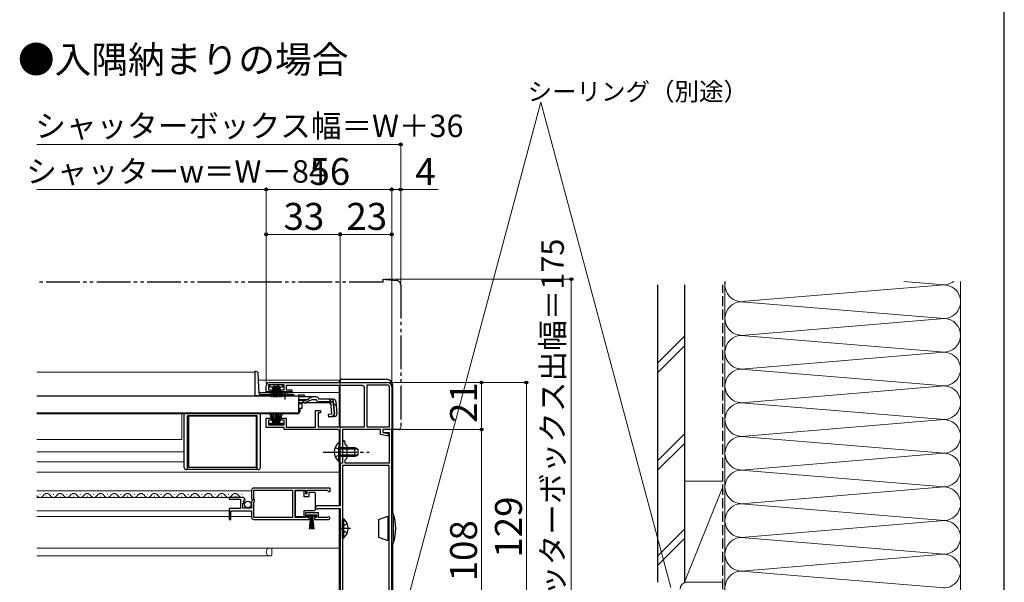
# Model space of a CAD drawing. Extents: x 0 to 1050, y 0 to 1563.
# Drawn here: x 611 to 1050, y 783 to 1034 of the extents above; entities that cross this region are included whole.
import ezdxf

# ---------------------------------------------------------------- set-up
doc = ezdxf.new("R2010")
doc.units = 0
for name, pattern in [('YCENTER_1', [13, 10, -1, 1, -1]), ('YDIVIDE_1', [15, 10, -1, 1, -1, 1, -1]), ('YHIDDEN_1', [4, 3, -1])]:
    doc.linetypes.add(name, pattern=pattern)
for name, color, linetype, lineweight in [('USER1', 3, 'CONTINUOUS', 13), ('YKK_11', 7, 'CONTINUOUS', 30), ('YKK_12', 2, 'CONTINUOUS', 13), ('YKK_13', 4, 'CONTINUOUS', 30), ('YKK_D', 6, 'CONTINUOUS', 13), ('YKK_ZWAK', 7, 'CONTINUOUS', 30), ('YSS_K', 3, 'CONTINUOUS', 13), ('YSS_KE', 3, 'CONTINUOUS', 30)]:
    doc.layers.add(name, color=color, linetype=linetype, lineweight=lineweight)
doc.styles.add('text-b', font='txt')

msp = doc.modelspace()

# ---------------------------------------------------------------- linework, layer by layer
at = {"layer": 'YKK_11', "linetype": 'ByBlock', "lineweight": -2, "ltscale": 0.5}
for p, q in [((721, 867.9), (721, 870.5)), ((729, 870.9), (722, 870.9)), ((722, 870.9), (722, 868.8)), ((722.5, 872), (775, 872)), ((729, 868.8), (729, 870.9)), ((763.9, 870.6), (730, 870.6)), ((730, 870.6), (730, 868.7)), ((764.9, 852.2), (764.9, 869.6)), ((766, 852.1), (766, 870.9)), ((766, 870.9), (775, 870.9)), ((775.9, 870), (775.9, 852.1)), ((777, 870), (777, 851)), ((723.75, 867.9), (721, 867.9)), ((722, 868.8), (723.75, 868.8)), ((723.75, 868.8), (723.75, 867.9)), ((727.25, 867.9), (727.25, 868.8)), ((727.25, 868.8), (729, 868.8)), ((732.5, 867.9), (727.25, 867.9)), ((730, 868.7), (732.5, 868.7)), ((732.5, 868.7), (732.5, 867.9)), ((721, 852), (721, 856.1)), ((721, 856.1), (723.75, 856.1)), ((723.75, 856.1), (723.75, 855.2)), ((727.25, 855.2), (727.25, 856.1)), ((727.25, 856.1), (730, 856.1)), ((730, 856.1), (730, 852.1)), ((743, 852.1), (743, 859.5)), ((743, 859.5), (745.2, 859.5)), ((745.2, 858.5), (744.2, 858.5)), ((744.2, 858.5), (744.2, 852.2)), ((745.2, 859.5), (745.2, 858.5)), ((729, 852), (721, 852)), ((723.75, 855.2), (722, 855.2)), ((722, 855.2), (722, 853.1)), ((722, 853.1), (729, 853.1)), ((729, 855.2), (727.25, 855.2)), ((729, 853.1), (729, 855.2)), ((729, 851), (729, 852)), ((730, 852.1), (743, 852.1)), ((744.2, 852.2), (764.9, 852.2)), ((775.9, 852.1), (766, 852.1)), ((752.9, 851), (729, 851)), ((753.9, 841.46), (753.9, 850)), ((772, 851), (755.1, 851)), ((755.1, 851), (755.1, 836)), ((772, 848.88), (772, 851)), ((774.89, 848.3), (772, 848.88)), ((777, 851), (773, 851)), ((773, 851), (773, 849.8)), ((777, 851), (773, 851)), ((773, 851), (773, 849.8)), ((773, 849.8), (775.9, 849.8)), ((773, 849.8), (775.5, 849.3)), ((775.5, 848.3), (774.89, 848.3)), ((775.5, 849.3), (775.5, 848.3)), ((775.9, 849.8), (775.9, 836)), ((777, 745), (777, 851)), ((755.1, 845.4), (755.1, 841.46)), ((756.3, 844.4), (756.3, 845.4)), ((757.1, 843.6), (756.3, 844.4)), ((757.1, 838.4), (757.1, 843.6)), ((754.02, 841.28), (753.9, 841.46)), ((753.9, 840.54), (754.02, 840.73)), ((753.9, 836), (753.9, 840.54)), ((754.02, 840.73), (754.02, 841.28)), ((755.1, 841.46), (755.22, 841.27)), ((755.22, 840.73), (755.1, 840.54)), ((755.1, 840.54), (755.1, 836)), ((755.22, 841.27), (755.22, 840.73)), ((756.3, 837.6), (757.1, 838.4)), ((755.1, 836), (753.9, 836)), ((755.1, 836), (754, 836)), ((754, 836), (754, 817)), ((775.9, 835), (755.1, 835)), ((755.1, 835), (755.1, 745)), ((756.3, 836), (756.3, 837.6)), ((775.9, 836), (756.3, 836)), ((775.9, 745), (775.9, 835)), ((749.5, 825), (715.5, 825)), ((749.5, 823.5), (749.5, 825)), ((710.4, 820.8), (704.5, 820.8)), ((704.5, 820.8), (704.5, 820)), ((714.5, 824), (714.5, 820.17)), ((715.6, 819.9), (715.6, 824.1)), ((715.6, 824.1), (732.8, 824.1)), ((732.8, 824.1), (732.8, 811.9)), ((734, 811.9), (734, 824.1)), ((734, 824.1), (738.5, 824.1)), ((738.5, 824.1), (738.5, 822.5)), ((738.5, 822.5), (739.3, 822.5)), ((739.3, 822.5), (739.3, 824.1)), ((739.3, 824.1), (748.2, 824.1)), ((748.2, 824.1), (748.5, 823.8)), ((748.5, 823.8), (748.8, 823.5)), ((748.8, 823.5), (749.5, 823.5)), ((704.5, 820), (709.6, 820)), ((709.6, 820), (709.6, 815.8)), ((710.7, 816), (710.7, 818.2)), ((710.7, 818.2), (711.31, 818.2)), ((710.86, 819.02), (711.13, 819.49)), ((711.42, 818.46), (710.86, 819.02)), ((711.13, 819.49), (711.45, 819.41)), ((711.31, 818.2), (711.42, 818.46)), ((711.45, 819.41), (711.7, 819.62)), ((714.5, 820.17), (714.95, 819.63)), ((714.8, 819.3), (714.5, 819)), ((714.5, 819), (714.5, 816)), ((714.95, 819.63), (714.8, 819.3)), ((715.8, 819.7), (715.6, 819.9)), ((715.6, 818.9), (715.8, 819.1)), ((715.6, 811.9), (715.6, 818.9)), ((715.8, 819.1), (715.8, 819.7)), ((754, 817), (743.7, 817)), ((709.6, 815.8), (704.5, 815.8)), ((704.5, 815.8), (704.5, 811)), ((705.3, 811), (705.3, 814.9)), ((705.3, 814.9), (714.5, 814.9)), ((714.5, 816), (710.7, 816)), ((714.5, 814.9), (714.5, 812)), ((732.8, 811.9), (715.6, 811.9)), ((738.5, 811.9), (734, 811.9)), ((744.3, 813.9), (738.5, 813.9)), ((738.5, 813.9), (738.5, 811.9)), ((739.3, 811.8), (739.3, 813.1)), ((739.3, 813.1), (743.5, 813.1)), ((743.5, 813.1), (743.5, 811.8)), ((744.2, 815.81), (744.41, 815.9)), ((744.3, 811.9), (744.3, 813.9)), ((748.4, 811.9), (744.3, 811.9)), ((744.41, 815.9), (754, 815.9)), ((748.59, 811.97), (748.4, 811.9)), ((754, 815.9), (754, 763.2)), ((704.5, 811), (705.3, 811)), ((715.5, 811), (740.2, 811)), ((740.2, 811.8), (739.3, 811.8)), ((740.2, 811), (740.2, 811.8)), ((743.5, 811.8), (742.6, 811.8)), ((742.6, 811.8), (742.6, 811)), ((742.6, 811), (748.95, 811))]:
    msp.add_line(p, q, dxfattribs=at)
for centre, radius, start, end in [((722.5, 870.5), 1.5, 90, 180), ((763.9, 869.6), 1, 0, 90), ((775, 870), 2, 0, 90), ((775, 870), 0.9, 0, 90), ((752.9, 850), 1, 0, 90), ((755.7, 845.4), 0.6, 360, 180), ((715.5, 824), 1, 90, 180), ((710.4, 819.5), 1.3, 5.2159, 90), ((743.7, 816.3), 0.7, 90, 315.573), ((715.5, 812), 1, 180, 270), ((748.95, 811.55), 0.55, 270, 130.1194)]:
    msp.add_arc(centre, radius, start, end, dxfattribs=at)
at = {"layer": 'YKK_12', "ltscale": 1.5}
for p, q in [((716, 876.6), (618.75, 876.6)), ((716, 876.6), (716, 866.3)), ((717.67, 873), (753.5, 873)), ((753.5, 872), (753.5, 873)), ((753.5, 852.2), (753.5, 870.6)), ((717.95, 867.5), (753.5, 867.5)), ((735.5, 866.1), (732.25, 866.1)), ((618.75, 858.1), (734, 858.1)), ((683.5, 846.6), (683.5, 858.1)), ((734, 858.3), (734, 858.1)), ((753.5, 845.25), (753.5, 850.8)), ((683.5, 846.6), (618.75, 846.6)), ((684.5, 841.1), (618.75, 841.1)), ((684.5, 836.6), (618.75, 836.6)), ((753.5, 817), (753.5, 836.75)), ((618.75, 832), (753.5, 832)), ((714.5, 823.8), (618.75, 823.8)), ((710.4, 820.8), (618.75, 820.8)), ((620.35, 822.06), (620.15, 822.06)), ((623.35, 821.3), (623.15, 821.3)), ((626.35, 822.06), (626.15, 822.06)), ((629.35, 821.3), (629.15, 821.3)), ((632.35, 822.06), (632.15, 822.06)), ((635.35, 821.3), (635.15, 821.3)), ((638.35, 822.06), (638.15, 822.06)), ((641.35, 821.3), (641.15, 821.3)), ((644.35, 822.06), (644.15, 822.06)), ((647.35, 821.3), (647.15, 821.3)), ((650.35, 822.06), (650.15, 822.06)), ((653.35, 821.3), (653.15, 821.3)), ((656.35, 822.06), (656.15, 822.06)), ((659.35, 821.3), (659.15, 821.3)), ((662.35, 822.06), (662.15, 822.06)), ((665.35, 821.3), (665.15, 821.3)), ((668.35, 822.06), (668.15, 822.06)), ((671.35, 821.3), (671.15, 821.3)), ((674.35, 822.06), (674.15, 822.06)), ((677.35, 821.3), (677.15, 821.3)), ((680.35, 822.06), (680.15, 822.06)), ((683.35, 821.3), (683.15, 821.3)), ((686.35, 822.06), (686.15, 822.06)), ((689.35, 821.3), (689.15, 821.3)), ((692.35, 822.06), (692.15, 822.06)), ((695.35, 821.3), (695.15, 821.3)), ((698.35, 822.06), (698.15, 822.06)), ((701.35, 821.3), (701.15, 821.3)), ((704.35, 822.06), (704.15, 822.06)), ((707.35, 821.3), (707.15, 821.3)), ((710.35, 822.06), (710.15, 822.06)), ((743, 817), (753.5, 817)), ((704.5, 814.9), (618.75, 814.9)), ((704.5, 812.3), (618.75, 812.3)), ((714.5, 812.3), (705.3, 812.3)), ((753.5, 763.2), (753.5, 815.9)), ((618.75, 798.2), (753.5, 798.2)), ((618.75, 794.8), (722.7, 794.8)), ((723.08, 794.8), (722.7, 794.8)), ((723.5, 795.1), (723.29, 794.89)), ((723.5, 798.2), (723.5, 795.1))]:
    msp.add_line(p, q, dxfattribs=at)
for centre, radius, start, end in [((620.25, 822.52), 1.72, 209.1656, 330.8094), ((623.25, 820.84), 1.72, 29.1994, 150.8006), ((626.25, 822.52), 1.72, 209.1906, 330.8094), ((629.25, 820.84), 1.72, 29.1994, 150.8006), ((632.25, 822.52), 1.72, 209.1906, 330.8094), ((635.25, 820.84), 1.72, 29.1994, 150.8006), ((638.25, 822.52), 1.72, 209.1906, 330.8094), ((641.25, 820.84), 1.72, 29.1994, 150.8006), ((644.25, 822.52), 1.72, 209.1906, 330.8094), ((647.25, 820.84), 1.72, 29.1994, 150.8006), ((650.25, 822.52), 1.72, 209.1906, 330.8094), ((653.25, 820.84), 1.72, 29.1994, 150.8006), ((656.25, 822.52), 1.72, 209.1906, 330.8094), ((659.25, 820.84), 1.72, 29.1994, 150.8006), ((662.25, 822.52), 1.72, 209.1906, 330.8094), ((665.25, 820.84), 1.72, 29.1994, 150.8006), ((668.25, 822.52), 1.72, 209.1906, 330.8094), ((671.25, 820.84), 1.72, 29.1994, 150.8006), ((674.25, 822.52), 1.72, 209.1906, 330.8094), ((677.25, 820.84), 1.72, 29.1994, 150.8006), ((680.25, 822.52), 1.72, 209.1906, 330.8094), ((683.25, 820.84), 1.72, 29.1994, 150.8006), ((686.25, 822.52), 1.72, 209.1906, 330.8094), ((689.25, 820.84), 1.72, 29.1994, 150.8006), ((692.25, 822.52), 1.72, 209.1906, 330.8094), ((695.25, 820.84), 1.72, 29.1994, 150.8006), ((698.25, 822.52), 1.72, 209.1906, 330.8094), ((701.25, 820.84), 1.72, 29.1994, 150.8006), ((704.25, 822.52), 1.72, 209.1906, 330.8094), ((707.25, 820.84), 1.72, 29.1994, 150.8006), ((710.25, 822.52), 1.72, 209.1906, 285.1436), ((722.7, 796.5), 1.7, 90, 270), ((723.08, 795.1), 0.3, 270, 315), ((723.08, 795.1), 0.3, 270, 315)]:
    msp.add_arc(centre, radius, start, end, dxfattribs=at)
at = {"layer": 'YKK_13', "linetype": 'YDIVIDE_1', "ltscale": 1.5}
for p, q in [((773, 918), (779.18, 917.46)), ((773, 918), (773, 916.7)), ((773, 916.7), (618.75, 916.7)), ((781, 915.47), (781, 852)), ((777, 851), (777, 851.3)), ((780, 851), (777, 851))]:
    msp.add_line(p, q, dxfattribs=at)
at = {"layer": 'YKK_13', "ltscale": 1.5}
for p, q in [((716.51, 876.9), (716, 876.9)), ((716, 876.9), (716, 866.1)), ((717.98, 867.07), (717.51, 875.95)), ((754.5, 873.5), (774.5, 873.5)), ((722.5, 870.9), (722.5, 870.1)), ((728.5, 870.9), (722.5, 870.9)), ((722.5, 870.1), (724.15, 870.1)), ((724.25, 870.4), (722.71, 865.65)), ((724.45, 870.4), (723.41, 865.51)), ((724.65, 870.4), (724.13, 865.43)), ((724.25, 870.4), (725.15, 870.4)), ((724.85, 865.4), (724.85, 870.4)), ((725.05, 870.4), (725.57, 865.43)), ((725.85, 870.4), (725.07, 865.46)), ((725.15, 870.4), (725.93, 865.46)), ((725.2, 870.1), (725.8, 870.1)), ((725.95, 870.4), (725.43, 865.43)), ((726.75, 870.4), (725.85, 870.4)), ((726.15, 865.4), (726.15, 870.4)), ((726.35, 870.4), (726.87, 865.43)), ((726.55, 870.4), (727.59, 865.51)), ((726.75, 870.4), (728.3, 865.65)), ((726.85, 870.1), (728.5, 870.1)), ((728.5, 870.1), (728.5, 870.9)), ((754, 873), (754, 872)), ((754, 852.2), (754, 870.6)), ((777.5, 813.5), (777.5, 870.5)), ((735.5, 865.9), (618.75, 865.9)), ((716, 866.18), (718, 866.18)), ((716, 866.1), (718, 866.1)), ((718, 866.93), (718, 866.18)), ((726.75, 866.1), (718, 866.1)), ((727.63, 866.6), (718.48, 866.6)), ((726.75, 865.9), (726.75, 866.23)), ((732.25, 866.23), (726.75, 866.23)), ((732.25, 865.9), (726.75, 865.9)), ((733.01, 866.6), (731.38, 866.6)), ((732.25, 865.9), (732.25, 866.23)), ((733.51, 866.1), (732.25, 866.1)), ((735.5, 866.58), (735.5, 865.58)), ((735.5, 866.58), (738, 866.58)), ((735.5, 865.9), (735.5, 858.3)), ((735.5, 865.58), (735.5, 865.81)), ((741.93, 865.58), (735.5, 865.58)), ((738, 866.58), (738, 865.58)), ((738.95, 864.23), (740.98, 865.34)), ((743.38, 865.58), (741.93, 865.58)), ((744.57, 864.58), (744.54, 864.69)), ((750.93, 864.58), (744.57, 864.58)), ((737.99, 863.98), (735.5, 863.98)), ((738.05, 863), (735.5, 863)), ((736, 863), (736, 862.6)), ((736, 862.6), (737, 862.6)), ((736, 860.6), (737, 860.6)), ((736, 860.6), (736, 859.1)), ((737, 860.6), (737, 862.6)), ((749.11, 862.88), (738.9, 862.88)), ((741.02, 864.19), (738.91, 863.19)), ((741.87, 864.38), (743.39, 864.38)), ((749.88, 863.38), (744.57, 863.38)), ((749.11, 862.88), (750, 862.06)), ((750.36, 857.92), (749.88, 863.38)), ((750.8, 863.49), (751.09, 863.52)), ((750.8, 863.49), (751.28, 858.02)), ((751.56, 858.02), (751.08, 863.48)), ((752.12, 863.48), (752.59, 858.11)), ((735.5, 858.3), (618.75, 858.3)), ((684.5, 834.2), (684.5, 858.1)), ((686, 833.2), (686, 857.1)), ((717, 857.1), (686, 857.1)), ((686.5, 834.1), (686.5, 857.1)), ((686.5, 857.1), (716.5, 857.1)), ((716.5, 857.1), (716.5, 834.1)), ((717, 833.2), (717, 857.1)), ((718.5, 834.2), (718.5, 858.1)), ((735, 858.1), (718.5, 858.1)), ((724.25, 853.6), (722.71, 858.36)), ((724.45, 853.6), (723.41, 858.49)), ((724.65, 853.6), (724.13, 858.57)), ((724.85, 858.6), (724.85, 853.6)), ((725.05, 853.6), (725.57, 858.57)), ((725.85, 853.6), (725.07, 858.54)), ((725.15, 853.6), (725.93, 858.54)), ((725.95, 853.6), (725.43, 858.57)), ((726.15, 858.6), (726.15, 853.6)), ((726.35, 853.6), (726.87, 858.57)), ((726.55, 853.6), (727.59, 858.49)), ((726.75, 853.6), (728.3, 858.36)), ((734, 858.3), (734, 858.1)), ((750.36, 857.92), (748.67, 857.77)), ((748.67, 857.77), (748.77, 856.57)), ((748.75, 856.86), (750.46, 857.04)), ((751.5, 856.81), (748.77, 856.57)), ((722.5, 853.1), (722.5, 853.9)), ((722.5, 853.9), (724.15, 853.9)), ((728.5, 853.1), (722.5, 853.1)), ((724.25, 853.6), (725.15, 853.6)), ((725.2, 853.9), (725.8, 853.9)), ((726.75, 853.6), (725.85, 853.6)), ((726.85, 853.9), (728.5, 853.9)), ((728.5, 853.9), (728.5, 853.1)), ((753.39, 845.25), (753.39, 839)), ((753.9, 845.25), (753.39, 845.25)), ((753.39, 836.75), (753.39, 843)), ((753.9, 845.25), (753.9, 839)), ((753.9, 836.75), (753.9, 843)), ((753.9, 843), (760.5, 843)), ((760.5, 839), (760.5, 843)), ((760.5, 843), (761.9, 842.3)), ((761.81, 842.34), (753.9, 842.34)), ((761.81, 839.65), (753.9, 839.65)), ((760.5, 839), (753.9, 839)), ((760.5, 839), (761.9, 839.7)), ((761.9, 842.3), (761.9, 839.7)), ((716.5, 834.1), (686.5, 834.1)), ((753.9, 836.75), (753.39, 836.75)), ((717.5, 833.2), (685.5, 833.2)), ((738, 823.75), (734, 823.75)), ((734, 823.75), (734, 812.35)), ((738, 821.05), (738, 823.75)), ((740, 821.05), (738, 821.05)), ((740, 823.05), (740, 821.05)), ((742.5, 823.05), (740, 823.05)), ((743, 822.05), (743, 822.55)), ((743, 816.05), (743, 822.05)), ((734, 812.35), (738, 812.35)), ((738, 812.35), (738, 815.05)), ((738, 815.05), (742.5, 815.05)), ((739.55, 812.3), (739.55, 813.1)), ((739.55, 813.1), (743.25, 813.1)), ((743.25, 812.3), (739.55, 812.3)), ((740.4, 806.6), (740.9, 812.3)), ((741.15, 812.3), (740.9, 806.61)), ((741.4, 812.3), (741.4, 806.6)), ((741.65, 812.3), (741.9, 806.61)), ((742.4, 806.6), (741.9, 812.3)), ((743, 815.55), (743, 816.05)), ((743.25, 813.1), (743.25, 812.3)), ((771.1, 810.91), (775.2, 812.4)), ((775.2, 812.4), (775.2, 801.6)), ((775.7, 811.9), (775.2, 812.4)), ((775.9, 811.9), (775.7, 811.9)), ((775.7, 811.9), (775.7, 802.1)), ((777, 800.5), (777, 813.5)), ((777.7, 813.5), (777, 813.5)), ((777.7, 813.5), (777.7, 800.5)), ((755.1, 802.75), (755.1, 811.25)), ((755.1, 811.25), (755.61, 811.25)), ((755.1, 805), (755.1, 809)), ((755.61, 802.75), (755.61, 811.25)), ((771.1, 810.91), (771.1, 803.09)), ((771.1, 803.09), (775.2, 801.6)), ((755.1, 802.75), (755.61, 802.75)), ((775.2, 801.6), (775.7, 802.1)), ((775.9, 802.1), (775.7, 802.1)), ((777, 800.5), (777.7, 800.5)), ((777.5, 766.5), (777.5, 800.5))]:
    msp.add_line(p, q, dxfattribs=at)
at = {"layer": 'YKK_13', "linetype": 'YCENTER_1', "ltscale": 1.5}
for p, q in [((729.5, 864.38), (729.5, 868)), ((746.4, 841), (766.9, 841)), ((758.59, 807), (753.5, 807))]:
    msp.add_line(p, q, dxfattribs=at)
at = {"layer": 'YKK_13', "linetype": 'YHIDDEN_1', "ltscale": 1.5}
for p, q in [((749.03, 864.58), (752.29, 861.59)), ((735.5, 864.38), (741.87, 864.38)), ((751.8, 843.07), (753.71, 842.14)), ((751.8, 838.92), (753.71, 839.85)), ((753.71, 842.14), (754.32, 841)), ((753.71, 839.85), (754.32, 841)), ((755.29, 808.15), (754.68, 807)), ((757.2, 809.08), (755.29, 808.15)), ((755.29, 805.86), (754.68, 807)), ((757.2, 804.93), (755.29, 805.86))]:
    msp.add_line(p, q, dxfattribs=at)
at = {"layer": 'YKK_13', "ltscale": 1.5}
msp.add_circle((712.85, 817.65), 1.45, dxfattribs=at)
at = {"layer": 'YKK_13', "linetype": 'YDIVIDE_1', "ltscale": 1.5}
for centre, radius, start, end in [((779, 915.47), 2, 0, 85), ((780, 852), 1, 270, 0)]:
    msp.add_arc(centre, radius, start, end, dxfattribs=at)
at = {"layer": 'YKK_13', "ltscale": 1.5}
for centre, radius, start, end in [((716.51, 875.9), 1, 3, 90), ((754.5, 873), 0.5, 90, 180), ((774.5, 870.5), 3, 0, 90), ((718.48, 867.1), 0.5, 183, 270), ((729.5, 860.9), 6, 62.7204, 117.2796), ((733.01, 866.1), 0.5, 2, 90), ((741.93, 863.58), 2, 90, 118.6518), ((743.38, 864.38), 1.2, 15, 90), ((749.88, 863.38), 1.2, 5, 90), ((750.93, 863.38), 1.2, 5, 90), ((737.99, 865.98), 2, 270, 298.6518), ((738.05, 865), 2, 270, 295.2727), ((738.9, 864.78), 1.9, 248.9037, 270), ((741.87, 862.38), 2, 90, 115.2727), ((744.57, 864.58), 1.2, 189.5941, 270), ((735, 859.1), 1, 270, 0), ((750.37, 857.94), 0.91, 275.7639, 5), ((750.36, 857.92), 1.2, 275, 5), ((751.4, 858.01), 1.2, 275, 5), ((756.93, 841), 5.53, 129.7941, 230.2059), ((685.5, 834.2), 1, 180, 270), ((717.5, 834.2), 1, 270, 0), ((742.5, 822.55), 0.5, 0, 90), ((742.5, 815.55), 0.5, 270, 360), ((758.79, 807), 20, 341.0344, 18.9656), ((752.07, 807), 5.53, 309.7941, 50.2059)]:
    msp.add_arc(centre, radius, start, end, dxfattribs=at)
at = {"layer": 'YKK_13', "linetype": 'YHIDDEN_1', "ltscale": 1.5}
msp.add_arc((738.9, 864.78), 1.9, 192.1532, 248.9037, dxfattribs=at)
at = {"layer": 'YKK_D'}
for p in [(783.03, 771.12), (901.44, 780.62)]:
    msp.add_line(p, (843.5, 996.82), dxfattribs=at)
at = {"layer": 'YKK_D', "ltscale": 1.5}
for p, q in [((781, 916.47), (781, 979)), ((781, 978), (618.75, 978)), ((721, 958), (618.75, 958)), ((721, 871.5), (721, 959)), ((721, 871.5), (721, 959)), ((721, 958), (777, 958)), ((777, 871), (777, 959)), ((777, 958), (781, 958)), ((781, 958), (797.67, 958)), ((721, 871.5), (721, 939)), ((754, 938), (721, 938)), ((754, 836.7), (754, 939)), ((754, 836.7), (754, 939)), ((754, 938), (777, 938)), ((774, 918), (858, 918)), ((857, 918), (857, 743)), ((776, 872), (838, 872)), ((776, 872), (818, 872)), ((817, 851), (817, 872)), ((837, 872), (837, 743)), ((777.7, 851), (818, 851)), ((777.7, 851), (818, 851)), ((817, 851), (817, 743))]:
    msp.add_line(p, q, dxfattribs=at)
at = {"layer": 'YKK_D', "linetype": 'ByBlock', "lineweight": -2}
for centre, radius in [((781, 978), 0.637), ((721, 958), 0.637), ((721, 958), 0.637), ((777, 958), 0.637), ((777, 958), 0.637), ((781, 958), 0.637), ((721, 938), 0.637), ((754, 938), 0.637), ((754, 938), 0.637), ((777, 938), 0.637), ((857, 918), 0.638), ((817, 872), 0.638), ((837, 872), 0.638), ((817, 851), 0.638), ((817, 851), 0.637)]:
    msp.add_circle(centre, radius, dxfattribs=at)
at = {"layer": 'YKK_ZWAK'}
msp.add_line((1050, 0), (1050, 1530), dxfattribs=at)
at = {"layer": 'YSS_K', "ltscale": 1.5}
for p, q in [((925.5, 743), (925.5, 917)), ((934.53, 908.16), (1021.47, 915.34)), ((1021.47, 915.66), (1005.22, 917)), ((1030.5, 743), (1030.5, 917)), ((934.53, 907.84), (1021.47, 900.66)), ((934.53, 893.16), (1023.31, 900.49)), ((895.5, 880.57), (907.5, 892.57)), ((1021.47, 885.66), (934.53, 892.84)), ((895.5, 876.33), (907.5, 888.33)), ((934.53, 878.16), (1021.47, 885.34)), ((934.53, 877.84), (1021.47, 870.66)), ((934.53, 863.16), (1023.31, 870.49)), ((1021.47, 855.66), (934.53, 862.84)), ((934.53, 848.16), (1021.47, 855.34)), ((895.5, 837.14), (907.5, 849.14)), ((1021.47, 840.66), (934.53, 847.84)), ((895.5, 832.89), (907.5, 844.89)), ((934.53, 833.16), (1021.47, 840.34)), ((934.53, 832.84), (1021.47, 825.66)), ((907.5, 828), (924.5, 828)), ((907.5, 828), (907.5, 783)), ((924.5, 825.5), (907.5, 783)), ((925.5, 783), (925.5, 828)), ((934.53, 818.16), (1021.47, 825.34)), ((934.53, 817.84), (1021.47, 810.66)), ((934.53, 803.16), (1023.31, 810.49)), ((895.5, 794.71), (907.5, 806.71)), ((895.5, 790.47), (907.5, 802.47)), ((1021.47, 795.66), (934.53, 802.84)), ((934.53, 788.16), (1021.47, 795.34)), ((1021.47, 780.66), (934.53, 787.84)), ((907.5, 783), (924.5, 783)), ((924.5, 783), (908.5, 783))]:
    msp.add_line(p, q, dxfattribs=at)
for centre, radius, start, end in [((933, 915.5), 7.5, 168.4593, 281.7835), ((1023, 923), 7.5, 258.2165, 306.8746), ((1023, 908), 7.5, 258.2165, 101.7835), ((933, 900.5), 7.5, 78.2165, 281.7835), ((1023, 893), 7.5, 258.2165, 77.7498), ((933, 885.5), 7.5, 78.2165, 281.7835), ((1023, 878), 7.5, 258.2165, 101.7835), ((933, 870.5), 7.5, 78.2165, 281.7835), ((1023, 863), 7.5, 258.2165, 101.7836), ((933, 855.5), 7.5, 78.2165, 281.7835), ((1023, 848), 7.5, 258.2165, 101.7835), ((933, 840.5), 7.5, 78.2165, 281.7835), ((1023, 833), 7.5, 258.2165, 101.7835), ((933, 825.5), 7.5, 78.2165, 281.7835), ((1023, 818), 7.5, 258.2165, 101.7835), ((933, 810.5), 7.5, 78.2165, 281.7835), ((1023, 803), 7.5, 258.2165, 101.7836), ((933, 795.5), 7.5, 78.2165, 281.7835), ((1023, 788), 7.5, 258.2165, 101.7835), ((933, 780.5), 7.5, 78.2165, 281.7835), ((908.5, 780), 3, 90, 180)]:
    msp.add_arc(centre, radius, start, end, dxfattribs=at)
at = {"layer": 'YSS_KE', "ltscale": 1.5}
for p, q in [((895.5, 915.5), (895.5, 783)), ((907.5, 915.5), (907.5, 783))]:
    msp.add_line(p, q, dxfattribs=at)
at = {"layer": 'YSS_KE', "linetype": 'YHIDDEN_1', "ltscale": 1.5}
msp.add_line((924.5, 744), (924.5, 915.5), dxfattribs=at)

# ---------------------------------------------------------------- texts
at = {"layer": 'USER1', "style": 'text-b'}
msp.add_text('●入隅納まりの場合', height=12, dxfattribs=at).set_placement((610.36, 1009.89))
at = {"layer": 'YKK_D', "style": 'text-b'}
for s, height, p in [('シーリング（別途）', 8, (837.53, 997.6)), ('シャッターボックス幅＝W＋36', 10, (618.15, 981.31)), ('シャッターw＝W－84', 10, (614.11, 961.02)), ('56', 12, (740.31, 960)), ('4', 12, (787.49, 960)), ('33', 12, (728.77, 940)), ('23', 12, (756.77, 940))]:
    msp.add_text(s, height=height, dxfattribs=at).set_placement(p)
for s, height, p in [('シャッターボックス出幅＝175', 10, (853.69, 749.65)), ('21', 12, (815, 853.96)), ('129', 12, (835, 793.97)), ('108', 12, (815, 783.4))]:
    msp.add_text(s, height=height, rotation=90, dxfattribs=at).set_placement(p)

doc.saveas('drawing.dxf')
